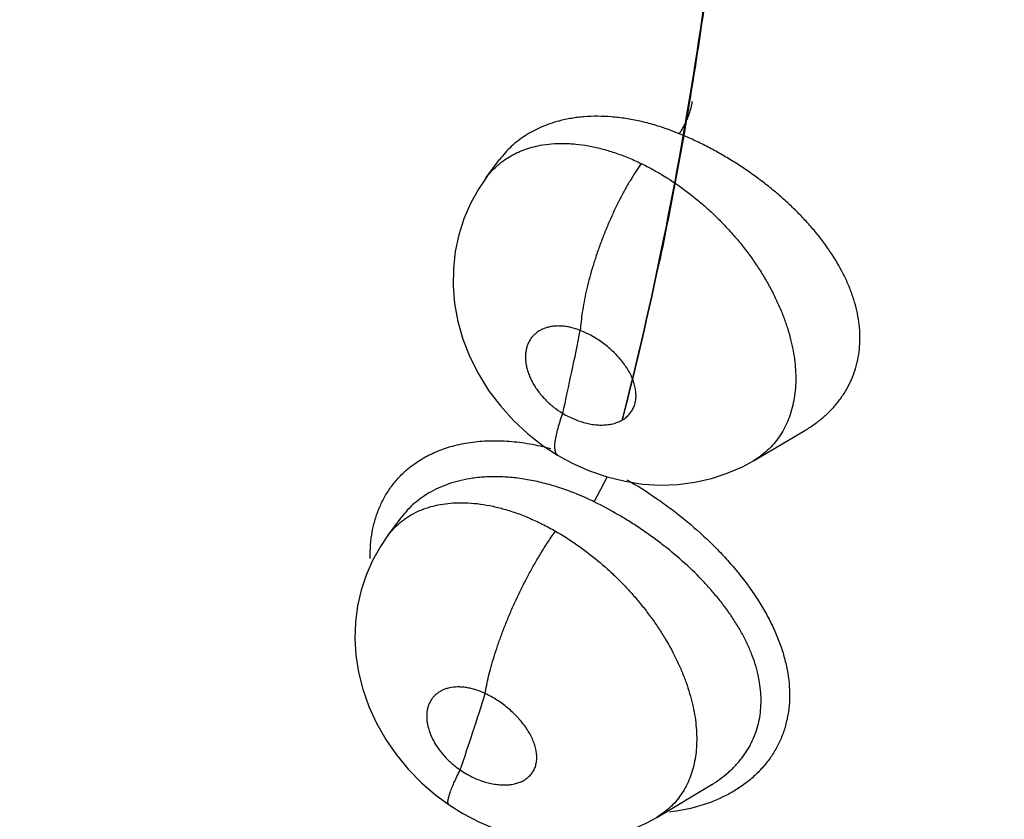
# Model space of a CAD drawing. Units: inches. Extents: x 0.4 to 16.6, y 0.6 to 10.4.
# Drawn here: x 12.4 to 12.4, y 7.6 to 7.7 of the extents above; entities that cross this region are included whole.
import ezdxf

# ---------------------------------------------------------------- set-up
doc = ezdxf.new("R2010")
doc.units = ezdxf.units.IN
doc.header["$LTSCALE"] = 0.935
doc.header["$MEASUREMENT"] = 0
doc.layers.get('0').update_dxf_attribs({"linetype": 'CONTINUOUS'})
doc.layers.add('AXIS', color=7, linetype='CONTINUOUS')

msp = doc.modelspace()

# ---------------------------------------------------------------- linework, layer by layer
at = {"color": 7, "linetype": 'CONTINUOUS'}
for p, q in [((12.3940505489, 7.6450403277), (12.3947691433, 7.6460095068)), ((12.3947499527, 7.6459836243), (12.3947685326, 7.6460097844)), ((12.3947727899, 7.6460144202), (12.3947691433, 7.6460095068)), ((12.3947727899, 7.6460144202), (12.3947785072, 7.6460221362)), ((12.4084199782, 7.6298218307), (12.4111834128, 7.6314521249)), ((12.4112052529, 7.6314650096), (12.4112114654, 7.6314686776)), ((12.407819896, 7.6294968377), (12.4084201956, 7.629821462)), ((12.3998581756, 7.6276072632), (12.4005609005, 7.6289646941)), ((12.388754561, 7.6257922862), (12.3894671571, 7.6267552787)), ((12.3894514667, 7.626734075), (12.3894573271, 7.626742411)), ((12.3887500695, 7.6257862141), (12.3887539375, 7.6257914415)), ((12.4032175616, 7.6106443197), (12.4061506311, 7.6123978431)), ((12.4061517644, 7.6123984377), (12.4061419018, 7.6123926243)), ((12.4061527773, 7.6123991263), (12.4061544973, 7.6124001546)), ((12.4032175616, 7.6106443197), (12.4032138393, 7.6106420963))]:
    msp.add_line(p, q, dxfattribs=at)
for points in [[(12.3940495051, 7.6450387165), (12.3936359349, 7.6444305661), (12.3932020397, 7.6436491205), (12.3928470403, 7.6428276106), (12.3925735209, 7.6419693451), (12.3923842205, 7.6410789812), (12.3922812773, 7.6401602447), (12.392267675, 7.6392231037), (12.392346838, 7.6382745765), (12.3925225835, 7.6373151951), (12.3927960952, 7.6363534944), (12.3931639675, 7.6354090247), (12.3936247188, 7.6344920607), (12.3941790145, 7.6336028613), (12.3948131271, 7.6327644256), (12.3955174566, 7.6319869578), (12.3962854172, 7.6312746019), (12.3971147857, 7.6306289537), (12.3978883637, 7.6301225801)], [(12.3978884063, 7.6301225545), (12.3986743058, 7.6296900017), (12.3996031667, 7.6292754364), (12.4005541504, 7.6289491327), (12.4015109069, 7.6287132231), (12.402464812, 7.6285684654), (12.40341403, 7.6285132078), (12.4043525054, 7.6285450826), (12.4052699028, 7.6286629386), (12.4061582051, 7.628863575)], [(12.4061582051, 7.628863575), (12.4070100349, 7.6291431612), (12.407819896, 7.6294968377)], [(12.3887481987, 7.6257833946), (12.3883561621, 7.6252074104), (12.3879372, 7.6244587998), (12.387592745, 7.6236737733), (12.3873243811, 7.6228571186), (12.3871329473, 7.622013576), (12.3870201394, 7.6211479971), (12.386988578, 7.6202637308), (12.3870415044, 7.619363091), (12.3871816257, 7.6184512478), (12.3874113862, 7.617530426), (12.3877341297, 7.6166091867), (12.3881466161, 7.6157083384), (12.3886437456, 7.6148374514), (12.3892153063, 7.614012429), (12.3898582135, 7.6132353129), (12.3905702691, 7.6125082693), (12.3913387123, 7.6118439554), (12.3920479596, 7.6113208956)], [(12.3920479612, 7.6113208945), (12.3927905049, 7.6108521152), (12.3936896113, 7.6103810294), (12.3946227611, 7.6099912767), (12.3955678129, 7.6096898604), (12.3965153348, 7.6094785945), (12.3974566828, 7.6093563371), (12.3983767218, 7.6093194838), (12.399275112, 7.6093643963), (12.4001601337, 7.6094897798), (12.4010253396, 7.6096955221), (12.4018551804, 7.6099761545), (12.402639135, 7.6103256653), (12.4032150922, 7.6106422137)]]:
    msp.add_lwpolyline(points, dxfattribs=at)
for centre, radius, start, end in [((12.3991289556, 7.6345260079), 0.013925759, 67.6212532499, 70.0238528542), ((12.1996651809, 7.6768643744), 0.2034217243, 347.3644207717, 348.6489071501), ((12.2284763256, 7.6691131722), 0.1734362638, 341.1905055866, 342.6190818015)]:
    msp.add_arc(centre, radius, start, end, dxfattribs=at)
for points, knots in [([(12.4013725563, 7.6319935141), (12.402202109, 7.6352175874), (12.4037102194, 7.6417992239), (12.4055036181, 7.6519035068), (12.4068544309, 7.6623485361), (12.4077575004, 7.6731098357), (12.408211216, 7.6841638479), (12.4082158055, 7.6954878386), (12.4077711134, 7.7070590845), (12.407181262, 7.7148417352), (12.4068139964, 7.718767797)], [0, 0, 0, 0, 0.1143169763, 0.2317433264, 0.3522636962, 0.4758449577, 0.6024549614, 0.7320559309, 0.8645949337, 1, 1, 1, 1]), ([(12.4013565146, 7.6320023378), (12.4021837894, 7.6352204622), (12.4036879578, 7.6417896195), (12.4054773392, 7.6518742009), (12.4068259124, 7.6622981605), (12.4077285507, 7.6730371678), (12.4081836396, 7.684067806), (12.4081914064, 7.6953674753), (12.4077517002, 7.7069135953), (12.4071663111, 7.714679345), (12.4068015585, 7.7185968597)], [0, 0, 0, 0, 0.1143373245, 0.2317779669, 0.3523066094, 0.4758902533, 0.6024968686, 0.7320889077, 0.8646137456, 1, 1, 1, 1]), ([(12.5138293025, 7.3623027293), (12.4794085574, 7.3608338141), (12.4110015545, 7.3621404322), (12.3114706719, 7.3764863182), (12.219319142, 7.4025975806), (12.1386341234, 7.4393331987), (12.0821413289, 7.4788023377), (12.0466992951, 7.5145092036), (12.0258420034, 7.5420087212), (12.0101862111, 7.5707259278), (11.9999558139, 7.600347011), (11.9953313222, 7.6304946561), (11.9960397168, 7.6506257093), (11.9973052184, 7.6605112812)], [0, 0, 0, 0, 0.1557249982, 0.3083303227, 0.4533730577, 0.5871733821, 0.7073979952, 0.7623410783, 0.8140242976, 0.8628833778, 0.9095705292, 0.9549521057, 1, 1, 1, 1]), ([(12.4044308727, 7.6474029798), (12.4044720673, 7.6474611926), (12.4045548283, 7.6475878111), (12.4046725901, 7.6477938714), (12.4047861297, 7.6480219712), (12.4048906244, 7.6482629049), (12.4049803676, 7.6485063127), (12.4050524391, 7.6487410047), (12.4051042505, 7.648957746), (12.4051272556, 7.6490958402), (12.4051349628, 7.6491603738)], [0, 0, 0, 0, 0.1120706862, 0.2375202113, 0.3727792438, 0.5122782489, 0.6500230641, 0.7802592445, 0.8978644081, 1, 1, 1, 1]), ([(12.4038666221, 7.6476210881), (12.4036095697, 7.6477140033), (12.4032220718, 7.6478409321), (12.4027014401, 7.6479842223), (12.4023146433, 7.6480774173), (12.4019288278, 7.6481569099), (12.4015440415, 7.6482224393), (12.4011612663, 7.6482738634), (12.400660423, 7.6483230176), (12.4000471959, 7.6483491517), (12.3994438992, 7.6483270764), (12.3989748513, 7.6482803844), (12.398631808, 7.6482313984), (12.3982953693, 7.6481678959), (12.3980745648, 7.6481154881), (12.3979654935, 7.6480868695)], [0, 0, 0, 0, 0.1364943402, 0.2034477588, 0.2696259708, 0.3351411483, 0.4001245227, 0.4645063743, 0.5279646352, 0.6513915023, 0.7707007766, 0.8290802334, 0.8867213231, 0.9436887012, 1, 1, 1, 1]), ([(12.3979654938, 7.6480868696), (12.3977993195, 7.6480432681), (12.3974745032, 7.6479455042), (12.3970055613, 7.64776446), (12.3965624419, 7.6475507376), (12.3961452128, 7.6473041512), (12.3957547009, 7.6470255723), (12.3953928065, 7.6467170163), (12.3950623079, 7.6463806592), (12.3948641036, 7.6461382871), (12.3947711875, 7.6460133573)], [0, 0, 0, 0, 0.1327800714, 0.261886413, 0.388126526, 0.512571952, 0.6360082661, 0.7584152661, 0.8796667933, 1, 1, 1, 1]), ([(12.4112049819, 7.6314648775), (12.4113767403, 7.6315664608), (12.4117081767, 7.6317816058), (12.4120949993, 7.6320847975), (12.4123823225, 7.6323439357), (12.4125863436, 7.632545873), (12.4127796231, 7.6327565182), (12.4129618562, 7.6329759961), (12.4131325475, 7.6332039369), (12.413343333, 7.63351677), (12.4135753733, 7.6339243115), (12.4138004573, 7.6344383938), (12.413970528, 7.634975647), (12.4140853881, 7.6355342694), (12.4141444336, 7.6361099176), (12.4141454352, 7.6366972276), (12.414071431, 7.6375024686), (12.4138824615, 7.638313336), (12.4135959958, 7.6391137024), (12.4132334601, 7.6399312952), (12.4127754926, 7.6407283886), (12.412240041, 7.6414997016), (12.4117943682, 7.6420735126), (12.4113124065, 7.6426325717), (12.4107958075, 7.643176259), (12.41024721, 7.6437042322), (12.4096704651, 7.6442135131), (12.4090705651, 7.6447009534), (12.408450328, 7.645165028), (12.4078112562, 7.6456062166), (12.4071545615, 7.6460233197), (12.4064848421, 7.6464139338), (12.405806965, 7.6467756985), (12.4051235787, 7.6471066955), (12.4046622684, 7.6473077281), (12.4044308729, 7.6474029797)], [0, 0, 0, 0, 0.0279085347, 0.0551844651, 0.0686389497, 0.0820057175, 0.0953165684, 0.1086058037, 0.1218865655, 0.1351258965, 0.1613455553, 0.1873502054, 0.2134700195, 0.2400131135, 0.2669747488, 0.2942643425, 0.3220195775, 0.3799328335, 0.4100516524, 0.4408422243, 0.5049120143, 0.5382159537, 0.5721240732, 0.6064740452, 0.6414076317, 0.6769763518, 0.7129264904, 0.7489847321, 0.7850519884, 0.821237652, 0.8575675861, 0.8938290376, 0.9296448826, 0.9650029825, 1, 1, 1, 1]), ([(12.3940491082, 7.6450381811), (12.39413329, 7.6451516058), (12.3943120172, 7.6453694972), (12.3946108563, 7.6456681221), (12.3949385917, 7.6459361404), (12.3952941989, 7.6461730491), (12.3956756348, 7.6463771899), (12.3962196529, 7.6466064313), (12.3966526992, 7.6467234436), (12.3969474532, 7.6467787568)], [0, 0, 0, 0, 0.1224376326, 0.2438187127, 0.3656300508, 0.4888160192, 0.613632391, 0.7400439603, 1, 1, 1, 1]), ([(12.3969474529, 7.6467787567), (12.3971501828, 7.6468168007), (12.3975677209, 7.6468721387), (12.3980981503, 7.646890097), (12.3985329509, 7.6468756228), (12.3989812683, 7.6468411969), (12.3995539959, 7.6467601147), (12.4002507451, 7.6466056674), (12.4009593429, 7.6463944412), (12.4016740104, 7.646127958), (12.40214508, 7.6459171702), (12.402380168, 7.6458032209)], [0, 0, 0, 0, 0.1103097812, 0.2247902658, 0.2834085523, 0.3429012562, 0.4651826309, 0.5923763458, 0.7242208809, 0.8602876197, 1, 1, 1, 1]), ([(12.4023801684, 7.6458032214), (12.4022810992, 7.6456614671), (12.4020818531, 7.6453639175), (12.4017901155, 7.6448925433), (12.4014982446, 7.6443827786), (12.4012094696, 7.6438381721), (12.4009275877, 7.6432632835), (12.4006560376, 7.6426637919), (12.4003986364, 7.6420461156), (12.4001585027, 7.6414174622), (12.3999388777, 7.6407852493), (12.399742026, 7.640157166), (12.3995701124, 7.6395404825), (12.3994241991, 7.6389421847), (12.3993051292, 7.6383683088), (12.3992126983, 7.637824177), (12.3991464825, 7.6373139027), (12.3991178147, 7.6369849152), (12.3991078819, 7.6368268053)], [0, 0, 0, 0, 0.0537492617, 0.1112642735, 0.1722554426, 0.2362775219, 0.3028143294, 0.3712170637, 0.4407869215, 0.510754144, 0.5803353047, 0.6487606004, 0.7152878508, 0.7792700267, 0.840121416, 0.8974054509, 0.9507636038, 1, 1, 1, 1]), ([(12.4023801684, 7.6458032213), (12.4025891237, 7.6457019383), (12.4030041829, 7.6454874952), (12.4038233017, 7.6450109808), (12.404616914, 7.6444676101), (12.4053803288, 7.6438667351), (12.4059386585, 7.6433861105), (12.4064754385, 7.6428809035), (12.4069891995, 7.6423522044), (12.4074793506, 7.6418006161), (12.4079434961, 7.6412296845), (12.4083774586, 7.6406439411), (12.4087779003, 7.6400472709), (12.4091451475, 7.639440894), (12.4094775508, 7.6388251422), (12.4097734966, 7.6382045115), (12.4100303359, 7.6375839997), (12.4102461594, 7.6369666869), (12.4104205676, 7.636353309), (12.4105532133, 7.6357459828), (12.4106437297, 7.6351488476), (12.4106912386, 7.6345666568), (12.4106944398, 7.6340018579), (12.4106536814, 7.6334557886), (12.4105694262, 7.6329301913), (12.4104416473, 7.6324293173), (12.4102719846, 7.6319564521), (12.4100599522, 7.631513544), (12.4098064698, 7.63110177), (12.409513763, 7.630722879), (12.4091840534, 7.630379932), (12.4088187333, 7.6300755297), (12.4085541388, 7.6299003318), (12.4084171206, 7.6298196497)], [0, 0, 0, 0, 0.0346396176, 0.0696552056, 0.1413201183, 0.1778659086, 0.2145509793, 0.2511788654, 0.2877923839, 0.3244867787, 0.3612194773, 0.3975187519, 0.4331945526, 0.4683765479, 0.5032308582, 0.537535322, 0.5709018715, 0.6033625364, 0.6350344964, 0.6659710688, 0.696034292, 0.72506365, 0.7530318438, 0.7802036374, 0.8066588849, 0.8323366615, 0.8572043569, 0.8814813435, 0.905455693, 0.9292021799, 0.9527693469, 0.9762799757, 1, 1, 1, 1]), ([(12.3991078822, 7.6368268052), (12.3989427284, 7.636891394), (12.3986914034, 7.6369704009), (12.3983532708, 7.6370354194), (12.3981088622, 7.6370623221), (12.3978713396, 7.6370675757), (12.397642129, 7.6370513249), (12.3974232568, 7.6370135741), (12.3972169508, 7.6369545941), (12.3970246303, 7.636874821), (12.3968477214, 7.6367745857), (12.3966881527, 7.6366548296), (12.396547452, 7.6365165589), (12.3964265845, 7.6363607102), (12.3963267197, 7.6361886692), (12.3962486957, 7.63600231), (12.3961936911, 7.6358028347), (12.3961617594, 7.6355917605), (12.3961526142, 7.6353713143), (12.3961668396, 7.63514367), (12.3962046004, 7.6349102872), (12.3962652693, 7.6346726787), (12.3963477501, 7.6344332132), (12.3964516801, 7.6341944182), (12.3965765608, 7.6339578297), (12.396721015, 7.633724961), (12.3969392051, 7.6334208784), (12.3972530651, 7.633063266), (12.3976812405, 7.6326822991), (12.3979969575, 7.6324641642), (12.3981602575, 7.632366031)], [0, 0, 0, 0, 0.0688205729, 0.1017606991, 0.1335281996, 0.1641259611, 0.1938389629, 0.2225666252, 0.2501656311, 0.2769399633, 0.303180647, 0.3288681747, 0.3541450739, 0.3795105292, 0.4051773063, 0.4311219201, 0.4577013277, 0.4852740438, 0.5137915484, 0.5431669637, 0.573640177, 0.6054067525, 0.6382224306, 0.6718267097, 0.7063749149, 0.7419550971, 0.7780896359, 0.8515307887, 0.9260631637, 1, 1, 1, 1]), ([(12.3981602574, 7.6323660311), (12.3982632889, 7.6323049705), (12.398471301, 7.6321910936), (12.3987919799, 7.6320449349), (12.3991155109, 7.6319258783), (12.3994381683, 7.6318343688), (12.3997562769, 7.631772014), (12.4000177376, 7.6317448271), (12.4002220704, 7.6317383403), (12.4004177859, 7.6317417495), (12.400652935, 7.631764281), (12.400878836, 7.6318121009), (12.4010490884, 7.631865648), (12.401208512, 7.631927376), (12.4013936301, 7.63202155), (12.4015914029, 7.6321635273), (12.4017601776, 7.6323315087), (12.4018751887, 7.6324910821), (12.401949742, 7.6326283881), (12.4020133678, 7.6327734832), (12.4020715141, 7.6329681644), (12.4020991625, 7.6331726998), (12.402103957, 7.6333417056), (12.4020966666, 7.6335186416), (12.4020642423, 7.6337469626), (12.4019916593, 7.6340242747), (12.4018851998, 7.6343050335), (12.401745844, 7.6345865009), (12.4015763835, 7.6348657889), (12.4013089039, 7.6352361176), (12.4009935992, 7.6355830781), (12.400641093, 7.63590239), (12.4003569459, 7.6361277629), (12.4000583903, 7.6363352255), (12.3997492879, 7.6365229199), (12.3994327787, 7.636688299), (12.3992166398, 7.6367833496), (12.3991078819, 7.6368268053)], [0, 0, 0, 0, 0.0366941065, 0.072584106, 0.1078782378, 0.1422162313, 0.1752317358, 0.2070754758, 0.2226284287, 0.2378450839, 0.2670267083, 0.2948574093, 0.3084074013, 0.3216716333, 0.3472066022, 0.3718062435, 0.3959586615, 0.4198526447, 0.4317713711, 0.4437775723, 0.4683435778, 0.4937362986, 0.5067686944, 0.520110678, 0.5479521688, 0.5772270412, 0.6077668368, 0.6397850326, 0.6733234245, 0.7077370777, 0.7796314586, 0.8164046884, 0.8533953631, 0.8906626573, 0.9277240567, 0.9641171523, 1, 1, 1, 1]), ([(12.3981602578, 7.6323660309), (12.3981090115, 7.6322279182), (12.3980142017, 7.6319600258), (12.3978929802, 7.631570501), (12.3978138798, 7.6312635353), (12.3977676459, 7.6310359795), (12.397742754, 7.6308816351), (12.3977268644, 7.6307389595), (12.3977201815, 7.6306087119), (12.3977229002, 7.6304915672), (12.397735284, 7.6303881028), (12.397757565, 7.6302987706), (12.3977899344, 7.630223866), (12.3978327866, 7.6301638537), (12.3978691926, 7.6301341004), (12.397888364, 7.6301225798)], [0, 0, 0, 0, 0.1877409153, 0.3620736003, 0.5197672044, 0.5914621424, 0.6579394751, 0.7189439481, 0.7743286592, 0.8240287697, 0.8681036221, 0.9068656968, 0.9409750013, 0.9714952911, 1, 1, 1, 1]), ([(12.5145542453, 7.3485992476), (12.4809306479, 7.347164351), (12.4140512784, 7.3482676931), (12.3164562453, 7.3615397979), (12.2254425202, 7.3858972913), (12.1447282748, 7.4203601308), (12.0870919502, 7.4574882648), (12.0497139641, 7.4912679669), (12.0269501113, 7.5174275225), (12.0089241296, 7.5448604018), (11.9958558734, 7.5732996394), (11.9879281924, 7.602434633), (11.9861521453, 7.6221930631), (11.9861520717, 7.6319512351)], [0, 0, 0, 0, 0.1538206852, 0.3048802045, 0.4491294182, 0.5831360764, 0.704565035, 0.7603608611, 0.8129496957, 0.8626312519, 0.9098902625, 0.9553990686, 1, 1, 1, 1]), ([(12.3898394199, 7.6293835315), (12.3900639944, 7.6295718247), (12.3905507397, 7.6299175437), (12.3913622585, 7.6303277534), (12.3922531012, 7.6306322722), (12.3932133514, 7.6308275007), (12.3942325777, 7.6309116293), (12.3953000286, 7.6308843295), (12.3964046875, 7.6307448156), (12.3971440933, 7.630579442), (12.39751683, 7.6304798583)], [0, 0, 0, 0, 0.1092157566, 0.2214449471, 0.3377666672, 0.4590033384, 0.5856952966, 0.7180817551, 0.8562218578, 1, 1, 1, 1]), ([(12.3878068327, 7.6245650838), (12.3878034271, 7.6248089613), (12.3878182753, 7.6252897389), (12.3879089894, 7.6259947254), (12.3880674419, 7.6266672203), (12.388293675, 7.6273024897), (12.3885857936, 7.6278963906), (12.3888825828, 7.6283547245), (12.38914968, 7.6286959546), (12.3894364727, 7.629020468), (12.3896733068, 7.6292442549), (12.3898394199, 7.6293835315)], [0, 0, 0, 0, 0.1352785481, 0.2663264785, 0.393610784, 0.5177498373, 0.639549225, 0.7598967787, 0.8198393484, 0.8797666676, 1, 1, 1, 1]), ([(12.3933076601, 7.628875574), (12.3931052802, 7.628846318), (12.3927098392, 7.628773382), (12.3921371478, 7.6286166058), (12.3915967956, 7.6284138264), (12.3910897824, 7.628165401), (12.3906185616, 7.6278737196), (12.3901872608, 7.6275413531), (12.3897996155, 7.6271694127), (12.3895716345, 7.6268959302), (12.389465776, 7.62675379)], [0, 0, 0, 0, 0.1361879023, 0.2674599506, 0.3949586007, 0.5199959196, 0.6428935387, 0.7634419691, 0.8819643882, 1, 1, 1, 1]), ([(12.3998581761, 7.6276072643), (12.3995804981, 7.6277434916), (12.3990241898, 7.6279959078), (12.3981777171, 7.6283169888), (12.397331499, 7.6285764513), (12.396490016, 7.6287716841), (12.3956613845, 7.6289017844), (12.394982339, 7.62895442), (12.3944525512, 7.6289622195), (12.3940646681, 7.6289514468), (12.3936832808, 7.6289237312), (12.3934319653, 7.6288935435), (12.3933076601, 7.628875574)], [0, 0, 0, 0, 0.1370829905, 0.2705489935, 0.4009893265, 0.5290737877, 0.6530877272, 0.7724099039, 0.8305750631, 0.8878633518, 0.9443337565, 1, 1, 1, 1]), ([(12.4016097896, 7.6288002491), (12.4021481923, 7.6284918524), (12.4029394838, 7.6279926821), (12.403951873, 7.6272658964), (12.4049309534, 7.6264999722), (12.4058567814, 7.6256793793), (12.4067178774, 7.6248068142), (12.4073221538, 7.6241346165), (12.4078819502, 7.6234470487), (12.4083935703, 7.6227451378), (12.4088547434, 7.6220305875), (12.4092620773, 7.6213074569), (12.4096105086, 7.6205807118), (12.4098960897, 7.6198533464), (12.4101165447, 7.6191268568), (12.4102698077, 7.6184053797), (12.4103540896, 7.6176947221), (12.4103663064, 7.6169995372), (12.4103170765, 7.6164326045), (12.4102407005, 7.6159902183), (12.4101408541, 7.6155590352), (12.4099728055, 7.6150371386), (12.4097014888, 7.6144421109), (12.4093617391, 7.6138826828), (12.4089565722, 7.6133608494), (12.4084914452, 7.6128805857), (12.4079703081, 7.6124479901), (12.4073982257, 7.6120629459), (12.4065595041, 7.6116099744), (12.4053987739, 7.6111775527), (12.4044154312, 7.6109879583), (12.4039101862, 7.6109283093)], [0, 0, 0, 0, 0.0743873402, 0.1120004922, 0.1493819081, 0.2233849534, 0.2601060326, 0.296312771, 0.3317070151, 0.3663574174, 0.4003924093, 0.4336082978, 0.4657950772, 0.4969394637, 0.5272006701, 0.5567111752, 0.5852530739, 0.6128635445, 0.6399278731, 0.653332824, 0.6666587712, 0.6929662449, 0.7189112762, 0.7448846567, 0.7712558342, 0.7979536792, 0.8248792902, 0.8523077777, 0.8804917052, 0.9390063832, 1, 1, 1, 1]), ([(12.4061532781, 7.6123993429), (12.406310763, 7.6124935514), (12.4066150671, 7.6126931475), (12.4069710122, 7.6129736047), (12.4072358953, 7.6132142227), (12.4074241166, 7.613402439), (12.407602038, 7.6135983486), (12.4078234717, 7.6138672857), (12.4080720917, 7.6142194961), (12.4083232108, 7.6146679986), (12.4085252938, 7.6151404365), (12.4086780152, 7.6156350441), (12.4087802523, 7.6161481106), (12.4088296404, 7.6166751649), (12.4088280134, 7.6172134684), (12.4087749453, 7.6177627042), (12.4086712344, 7.6183205443), (12.408519067, 7.618883364), (12.408319494, 7.6194472439), (12.4080740335, 7.6200109134), (12.4077840708, 7.6205736789), (12.4074522297, 7.6211337261), (12.4070818868, 7.6216879175), (12.4066759353, 7.6222332707), (12.4062356496, 7.6227686606), (12.4056003292, 7.6234745753), (12.4047364208, 7.6243212162), (12.4038025314, 7.625107167), (12.4030164701, 7.6257014968), (12.4024069153, 7.6261297157), (12.4017836018, 7.6265366608), (12.4009429594, 7.6270455923), (12.4002955699, 7.6273926799), (12.3998581754, 7.6276072633)], [0, 0, 0, 0, 0.0274083374, 0.0542791649, 0.0675852825, 0.0808376362, 0.0940189524, 0.1070949401, 0.1328515068, 0.1582882427, 0.1837258775, 0.2094526201, 0.235464212, 0.2617211599, 0.2883831505, 0.3157434507, 0.3440203576, 0.3730278483, 0.4027329517, 0.4332770578, 0.4647801468, 0.4972246135, 0.5304517463, 0.5642860866, 0.5987228883, 0.633942291, 0.7060911558, 0.7791741451, 0.8160796084, 0.8532487544, 0.8904105617, 0.9272351874, 1, 1, 1, 1]), ([(12.3887531749, 7.6257901156), (12.3888502865, 7.6259210287), (12.3890590649, 7.626170782), (12.3893551595, 7.6264490785), (12.3896096028, 7.6266489293), (12.3898776062, 7.6268349662), (12.3902377145, 7.6270407399), (12.3907026555, 7.6272410595), (12.3911982189, 7.6273945121), (12.3917205727, 7.6275003158), (12.3920787187, 7.6275387059), (12.3922610761, 7.6275503741)], [0, 0, 0, 0, 0.1206256872, 0.240245646, 0.2999752731, 0.3599390589, 0.4815563211, 0.6061761173, 0.7338618466, 0.8647729263, 1, 1, 1, 1]), ([(12.3922610761, 7.6275503741), (12.3926939147, 7.6275780693), (12.3933604875, 7.6275534969), (12.3942489239, 7.6274124751), (12.3949416185, 7.6272471998), (12.3956452945, 7.627025677), (12.3963564257, 7.6267494817), (12.3970691682, 7.6264206544), (12.397536818, 7.6261704396), (12.3977695054, 7.6260372645)], [0, 0, 0, 0, 0.2247746984, 0.343273868, 0.4659700106, 0.5934440051, 0.7253167698, 0.8610573777, 1, 1, 1, 1]), ([(12.3939934657, 7.6173037759), (12.3940169492, 7.6174525693), (12.3940731038, 7.6177629311), (12.3941794746, 7.6182448645), (12.3943126163, 7.6187613911), (12.3944725487, 7.6193087786), (12.3946589625, 7.6198820685), (12.3948705601, 7.6204755926), (12.3951057315, 7.6210826921), (12.3953618734, 7.6216963918), (12.3956362228, 7.6223092378), (12.3959251891, 7.622913983), (12.3962252818, 7.6235035244), (12.396532478, 7.6240714661), (12.3968431393, 7.6246120951), (12.3971534257, 7.6251207347), (12.3974600877, 7.6255936888), (12.3976671112, 7.6258937719), (12.3977695026, 7.6260372669)], [0, 0, 0, 0, 0.0471531501, 0.0986972144, 0.1544581908, 0.2140941111, 0.2771808978, 0.3431367075, 0.4113132746, 0.4809568331, 0.5512807533, 0.6214749626, 0.690738787, 0.758335471, 0.8235757959, 0.8859000642, 0.9448190919, 1, 1, 1, 1]), ([(12.3977695059, 7.626037265), (12.3981650623, 7.6258108735), (12.398943891, 7.6253166169), (12.3998636187, 7.6246121386), (12.4005720241, 7.6239972814), (12.4010876554, 7.6235117979), (12.4015816761, 7.6230069536), (12.4020523386, 7.6224840971), (12.4024993339, 7.6219435465), (12.4029213873, 7.6213871688), (12.4033156493, 7.6208192941), (12.4037947969, 7.6200588859), (12.4042156238, 7.6192805317), (12.4045703202, 7.6184886255), (12.4047989794, 7.6179004978), (12.4049900765, 7.6173176822), (12.4051427341, 7.6167419473), (12.4052566763, 7.616173838), (12.4053318264, 7.615615458), (12.4053680581, 7.6150705358), (12.405364892, 7.6145430633), (12.4053213583, 7.6140350334), (12.4052378825, 7.6135473749), (12.4051150268, 7.6130813838), (12.4049529398, 7.6126406544), (12.4047535006, 7.61222803), (12.4045166093, 7.6118451886), (12.4042427558, 7.6114931491), (12.4039339109, 7.6111727885), (12.4035925203, 7.610886408), (12.4033455977, 7.6107204098), (12.4032179683, 7.6106439355)], [0, 0, 0, 0, 0.071875923, 0.1452439398, 0.1824802716, 0.2197744668, 0.2569010598, 0.2938434429, 0.3306866079, 0.3674870006, 0.4039450721, 0.439673807, 0.5091981007, 0.5432416058, 0.5764701634, 0.6086659245, 0.6399196548, 0.6703486908, 0.6999841105, 0.7287092848, 0.7564064045, 0.7830907789, 0.8090317827, 0.8343359228, 0.8589848164, 0.8829743249, 0.906489938, 0.9298515486, 0.9531799273, 0.9765354989, 1, 1, 1, 1]), ([(12.3939934667, 7.6173037754), (12.3938294059, 7.6173811401), (12.3935787132, 7.617480306), (12.3932387286, 7.6175747073), (12.392991067, 7.6176240921), (12.3927486109, 7.6176524115), (12.3924406886, 7.6176619342), (12.3921432077, 7.6176306911), (12.3918669276, 7.6175544231), (12.3916776161, 7.6174775425), (12.3915043379, 7.6173805575), (12.391348717, 7.6172642267), (12.3912118439, 7.6171293059), (12.3910950603, 7.6169769554), (12.3909994359, 7.6168088827), (12.3909263017, 7.6166261092), (12.3908758694, 7.6164301179), (12.3908480236, 7.616223066), (12.3908435322, 7.6160069529), (12.390862671, 7.6157831623), (12.3909049052, 7.6155531822), (12.3909693083, 7.6153193244), (12.3910557127, 7.6150840203), (12.3911637235, 7.6148487695), (12.3912920673, 7.6146151027), (12.3914904328, 7.6143062528), (12.3917825596, 7.6139376303), (12.3921888309, 7.6135368272), (12.3924922081, 7.613301494), (12.3926503723, 7.6131934082)], [0, 0, 0, 0, 0.071244966, 0.1054616511, 0.1385026997, 0.1703357707, 0.201217667, 0.2594176221, 0.2868858183, 0.3135883864, 0.339473029, 0.3646687807, 0.3896756084, 0.4147229645, 0.4398288775, 0.4653914005, 0.4918163318, 0.5191177278, 0.5472683405, 0.5765485703, 0.6071879824, 0.6389831745, 0.671708753, 0.7055360387, 0.7405641713, 0.7763328608, 0.8496181783, 0.9247559876, 1, 1, 1, 1]), ([(12.3926503721, 7.6131934083), (12.3927508756, 7.6131255827), (12.3929545278, 7.6129976238), (12.3932701843, 7.6128286278), (12.3935909225, 7.6126850371), (12.3939129894, 7.6125676135), (12.394232742, 7.612478227), (12.3944974504, 7.6124275216), (12.3947056243, 7.6124018257), (12.3949057445, 7.6123863131), (12.3951475182, 7.6123850676), (12.3953822861, 7.6124085542), (12.3955608439, 7.6124428347), (12.3957284459, 7.612485733), (12.3959247558, 7.6125565258), (12.3961385612, 7.6126712522), (12.39632513, 7.6128132886), (12.3964566018, 7.6129530657), (12.3965445998, 7.6130757183), (12.3966216578, 7.6132060787), (12.3966975151, 7.6133838222), (12.3967431297, 7.6135742457), (12.3967622782, 7.613733029), (12.3967697505, 7.6139004492), (12.39675582, 7.6141188373), (12.3967049666, 7.6143869531), (12.3966197867, 7.6146614584), (12.3964581444, 7.6150403628), (12.3962364228, 7.6154109953), (12.3959663656, 7.6157669728), (12.3957354073, 7.616030847), (12.3954829559, 7.6162841826), (12.3952114801, 7.6165238065), (12.3949236978, 7.6167481157), (12.3946233918, 7.6169549774), (12.394313577, 7.6171416828), (12.3941008912, 7.6172522142), (12.3939934668, 7.6173037754)], [0, 0, 0, 0, 0.0373849505, 0.0740918461, 0.1103108599, 0.1456464609, 0.179693628, 0.2125741013, 0.2286368724, 0.2443481373, 0.2744438395, 0.3030556803, 0.3169323363, 0.3304713342, 0.3563731526, 0.3810607793, 0.4049958457, 0.4283660799, 0.4399152474, 0.451485438, 0.4750049609, 0.4991891918, 0.5115854583, 0.5242796, 0.5508167319, 0.5788386674, 0.6082373703, 0.6392573076, 0.7056861544, 0.7406892089, 0.7769632199, 0.8137167267, 0.8508912504, 0.8885368543, 0.9261535549, 0.963259783, 1, 1, 1, 1]), ([(12.3920479596, 7.6113208956), (12.3920424233, 7.6113246795), (12.3920319245, 7.6113336625), (12.3920188819, 7.6113505597), (12.3920083668, 7.6113708701), (12.3919970961, 7.6114040924), (12.3919900716, 7.6114548456), (12.3919914518, 7.6115254726), (12.3920021139, 7.6116086807), (12.3920218258, 7.6117041031), (12.3920503975, 7.6118112879), (12.3920876054, 7.6119296729), (12.3921331763, 7.612058628), (12.3922072208, 7.6122505991), (12.3923186696, 7.6125112305), (12.3924744365, 7.6128441876), (12.3925893635, 7.6130742621), (12.3926503723, 7.6131934082)], [0, 0, 0, 0, 0.0099532753, 0.0203293556, 0.0314963508, 0.0437443335, 0.0722445321, 0.1069575704, 0.1483696266, 0.1965733898, 0.2514873176, 0.3129470277, 0.3807175839, 0.4544577864, 0.6183130649, 0.8013188023, 1, 1, 1, 1])]:
    msp.add_open_spline(points, degree=3, knots=knots, dxfattribs=at)
for points in [[(12.4038863975, 7.6476139226), (12.4038798057, 7.6476163111), (12.4038732139, 7.6476186996), (12.4038666221, 7.6476210881)], [(12.4111780979, 7.6314490564), (12.4111849772, 7.6314531002), (12.4111918565, 7.6314571439), (12.4111987357, 7.6314611876)], [(12.389465776, 7.62675379), (12.3894621134, 7.6267488528), (12.3894584509, 7.6267439155), (12.3894547884, 7.6267389782)]]:
    msp.add_open_spline(points, degree=3, dxfattribs=at)
at = {"layer": 'AXIS', "color": 7, "linetype": 'CONTINUOUS'}
for points, knots in [([(12.4064099783, 7.7225567678), (12.4067951132, 7.718887095), (12.4074402699, 7.7116050195), (12.4080306265, 7.7007636863), (12.4082334481, 7.6901261575), (12.4080483097, 7.6797117956), (12.4074755041, 7.669539394), (12.4065159855, 7.6596272562), (12.4051714653, 7.6499935562), (12.404005924, 7.6436922703), (12.4033574529, 7.6405952202)], [0, 0, 0, 0, 0.1344357095, 0.266297376, 0.3955042922, 0.5219905382, 0.6457062361, 0.7666188689, 0.8847146598, 1, 1, 1, 1]), ([(12.4071077595, 7.6657043093), (12.4067126253, 7.6614227945), (12.405711366, 7.6530109482), (12.4042309856, 7.6446691902), (12.4033763428, 7.6405910307)], [0, 0, 0, 0, 0.5078521647, 1, 1, 1, 1])]:
    msp.add_open_spline(points, degree=3, knots=knots, dxfattribs=at)

doc.saveas('drawing.dxf')
